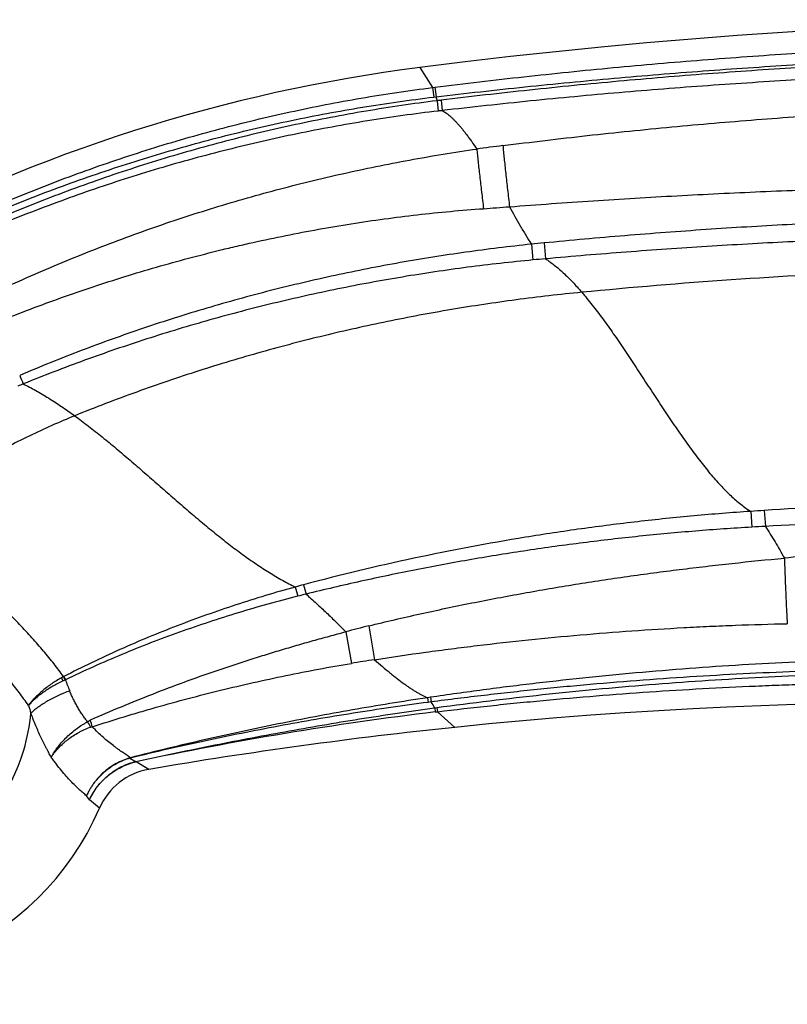
# Model space of a CAD drawing. Units: inches. Extents: x -0.7 to 22.5, y 5.4 to 13.2.
# Drawn here: x -0.3 to 0.3, y 8.2 to 9 of the extents above; entities that cross this region are included whole.
import ezdxf

# ---------------------------------------------------------------- set-up
doc = ezdxf.new("R2010")
doc.units = ezdxf.units.IN
doc.header["$LTSCALE"] = 1.21
doc.header["$MEASUREMENT"] = 0
doc.layers.get('0').update_dxf_attribs({"linetype": 'CONTINUOUS'})

msp = doc.modelspace()

# ---------------------------------------------------------------- linework, layer by layer
at = {"color": 9, "linetype": 'Continuous'}
for p, q in [((-0.00608, 8.94382), (0.00359, 8.92867)), ((0.00359, 8.92867), (0.00534, 8.92889)), ((0.00359, 8.92867), (0.00441, 8.92139)), ((0.00534, 8.92889), (0.00617, 8.9216)), ((0.00441, 8.92139), (0.00617, 8.9216)), ((0.00698, 8.91865), (0.0078, 8.91083)), ((0.01, 8.91903), (0.0108, 8.91118)), ((0.08802, 8.81079), (0.08909, 8.79879)), ((0.07845, 8.80984), (0.07958, 8.79792)), ((0.24457, 8.60729), (0.24538, 8.59531)), ((0.25492, 8.60797), (0.2557, 8.5959)), ((-0.0447, 8.52046), (-0.04048, 8.4948)), ((-0.0622, 8.51597), (-0.05794, 8.49203)), ((-0.27606, 8.4819), (-0.27614, 8.48201)), ((0.0019, 8.46628), (-0.00039, 8.46594)), ((-0.00039, 8.46594), (0.00027, 8.46247)), ((0.00256, 8.46277), (0.00027, 8.46247)), ((0.0019, 8.46628), (0.00256, 8.46277)), ((0.00517, 8.45831), (0.00679, 8.45853)), ((0.00517, 8.45831), (0.00564, 8.45518)), ((0.00564, 8.45518), (0.00726, 8.45538)), ((0.00679, 8.45853), (0.00726, 8.45538)), ((0.00726, 8.45538), (0.0204, 8.44349)), ((-0.25786, 8.44772), (-0.25565, 8.44909)), ((-0.25554, 8.44373), (-0.2543, 8.44393)), ((-0.22588, 8.42035), (-0.2257, 8.42014)), ((-0.22539, 8.42049), (-0.2253, 8.42024)), ((-0.22157, 8.4175), (-0.22146, 8.41736)), ((-0.22115, 8.4176), (-0.22111, 8.41744)), ((-0.2114, 8.41163), (-0.22111, 8.41744)), ((-0.25637, 8.38855), (-0.25861, 8.39166)), ((-0.24884, 8.38222), (-0.25637, 8.38855))]:
    msp.add_line(p, q, dxfattribs=at)
at = {"color": 7, "linetype": 'Continuous'}
for centre, radius, start, end in [((0.56338, 4.49191), 4.48819, 69.19297, 97.2893), ((0.14927, 7.72931), 1.22441, 97.28938, 118.03436), ((-0.44754, 8.46828), 0.21654, 163.45221, 336.57954), ((0.38676, 4.91917), 3.54331, 69.28917, 95.9346), ((0.38676, 4.91912), 3.54336, 95.9346, 99.71876), ((-0.20296, 8.36234), 0.05, 99.71929, 156.57951)]:
    msp.add_arc(centre, radius, start, end, dxfattribs=at)
at = {"color": 9, "linetype": 'Continuous'}
for centre, radius, start, end in [((0.4121, 9.03248), 0.4208, 195.27675, 195.69325), ((0.15895, 7.70067), 1.22742, 96.96991, 97.11173), ((0.15268, 7.68298), 1.23637, 96.58954, 96.72928), ((0.6213, 4.4672), 4.45332, 97.28183, 97.53829), ((-0.14161, 11.45064), 2.62029, 274.02191, 274.45354), ((0.24252, 7.21612), 1.60214, 95.53381, 95.87785), ((0.22443, 7.27021), 1.53456, 95.05981, 95.41636), ((0.44448, 9.02243), 0.81579, 202.49431, 202.98337), ((-0.1129, 8.22527), 0.51632, 112.02903, 112.52922), ((-0.44754, 8.46828), 0.14744, 111.35685, 343.45223), ((0.45261, 5.53381), 3.08051, 93.67951, 93.87248), ((0.42535, 5.54764), 3.05298, 93.18547, 93.37941), ((0.41213, 7.00646), 1.57183, 94.2067, 95.18288), ((0.29342, 7.10636), 1.49633, 105.01113, 105.26091), ((0.7783, 8.77709), 0.90762, 194.4946, 194.95091), ((0.76779, 8.77028), 0.88924, 194.23478, 194.7087), ((0.25971, 7.12119), 1.4662, 103.89175, 104.14542), ((0.15017, 7.72549), 0.8185, 103.77334, 105.03801), ((0.11921, 7.42909), 1.0776, 98.52206, 99.46202), ((-0.23348, 8.41473), 0.07967, 122.3818, 123.6064), ((-0.23256, 8.39917), 0.09347, 117.74144, 118.79139), ((-0.28446, 8.49856), 0.01866, 296.73071, 297.44099), ((0.02205, 8.6236), 0.33008, 205.42305, 205.89805), ((0.43875, 8.8411), 0.79976, 206.68049, 206.8774), ((-0.15525, 8.53847), 0.13511, 205.13208, 206.24702), ((-0.2315, 8.38296), 0.10577, 114.21426, 115.14056), ((-0.2878, 8.50817), 0.03152, 294.21485, 294.73203), ((-0.08496, 8.54787), 0.20159, 199.81054, 202.37677), ((0.44196, 8.68916), 0.77899, 197.09752, 197.55134), ((-0.17183, 8.35804), 0.20343, 29.53046, 30.98636), ((-0.44751, 8.46828), 0.14741, 343.45164, 354.53841), ((0.31449, 5.8996), 2.57418, 96.89095, 102.0089), ((-0.11397, 8.52862), 0.16507, 209.34464, 210.94697), ((-0.90554, 8.27637), 0.67244, 14.42881, 14.88292), ((-0.22101, 8.40388), 0.01717, 104.77537, 106.47133), ((-0.22236, 8.40827), 0.01233, 103.80031, 105.70346), ((-0.10167, 8.60904), 0.22597, 236.71258, 237.95412), ((-0.21819, 8.4041), 0.01382, 102.36771, 104.15839), ((-0.21904, 8.40732), 0.01033, 101.53949, 103.54846)]:
    msp.add_arc(centre, radius, start, end, dxfattribs=at)
for points, knots in [([(0.00534, 8.92889), (0.02781, 8.93171), (0.07279, 8.93701), (0.14037, 8.94392), (0.20806, 8.94978), (0.27582, 8.95461), (0.34365, 8.95841), (0.41153, 8.96117), (0.47944, 8.96288), (0.54738, 8.96356), (0.61531, 8.96321), (0.68323, 8.96182), (0.75113, 8.95939), (0.84159, 8.95478), (0.95452, 8.94643), (1.08967, 8.93229), (1.22432, 8.91404), (1.33602, 8.89542), (1.42501, 8.87849), (1.49154, 8.86477), (1.55787, 8.85004), (1.62395, 8.8343), (1.68979, 8.81756), (1.75537, 8.79981), (1.82067, 8.78106), (1.88568, 8.76132), (1.95038, 8.74059), (2.01475, 8.71888), (2.07879, 8.69619), (2.12124, 8.68041), (2.14241, 8.67236)], [0, 0, 0, 0, 0.03125, 0.0625, 0.09375, 0.125, 0.156249, 0.187499, 0.218749, 0.249998, 0.281248, 0.312498, 0.343748, 0.374998, 0.437497, 0.499995, 0.562495, 0.624994, 0.656244, 0.687495, 0.718745, 0.749996, 0.781246, 0.812497, 0.843747, 0.874998, 0.906248, 0.937499, 0.968749, 1, 1, 1, 1]), ([(0.00617, 8.9216), (0.02861, 8.92428), (0.07353, 8.9293), (0.14102, 8.93585), (0.2086, 8.94141), (0.27625, 8.94597), (0.34396, 8.94955), (0.41172, 8.95212), (0.47951, 8.95368), (0.54731, 8.95424), (0.61512, 8.95379), (0.68291, 8.95234), (0.75067, 8.94988), (0.81839, 8.9464), (0.88605, 8.94192), (0.97616, 8.93459), (1.06609, 8.92525), (1.15579, 8.91389), (1.22292, 8.90437), (1.28991, 8.89385), (1.35673, 8.88232), (1.42337, 8.8698), (1.48982, 8.85628), (1.55606, 8.84177), (1.62207, 8.82627), (1.67688, 8.81253), (1.7206, 8.80105), (1.76424, 8.78925), (1.81862, 8.77389), (1.88359, 8.75448), (1.94827, 8.73411), (2.01263, 8.71277), (2.07667, 8.69048), (2.11914, 8.67499), (2.14032, 8.66708)], [0, 0, 0, 0, 0.031249, 0.062499, 0.093748, 0.124997, 0.156246, 0.187496, 0.218745, 0.249994, 0.281244, 0.312493, 0.343743, 0.374993, 0.406243, 0.437493, 0.499991, 0.531241, 0.562491, 0.593742, 0.624992, 0.656242, 0.687493, 0.718743, 0.749993, 0.781244, 0.796869, 0.812495, 0.843745, 0.874996, 0.906247, 0.937498, 0.968749, 1, 1, 1, 1]), ([(2.13625, 8.661), (2.11519, 8.66899), (2.07293, 8.68464), (2.00921, 8.70717), (1.94515, 8.72873), (1.88078, 8.74933), (1.8161, 8.76894), (1.75113, 8.78758), (1.68588, 8.80523), (1.62038, 8.82189), (1.55463, 8.83756), (1.48865, 8.85223), (1.42246, 8.8659), (1.35606, 8.87857), (1.28949, 8.89023), (1.20049, 8.90444), (1.08887, 8.91969), (0.95443, 8.93394), (0.84208, 8.94245), (0.75209, 8.94722), (0.66204, 8.95064), (0.57192, 8.95202), (0.4818, 8.95137), (0.41423, 8.94986), (0.34668, 8.94732), (0.27919, 8.94375), (0.21175, 8.93916), (0.1444, 8.93354), (0.07713, 8.92689), (0.03236, 8.92176), (0.01, 8.91903)], [0, 0, 0, 0, 0.031249, 0.062498, 0.093747, 0.124997, 0.156247, 0.187496, 0.218746, 0.249997, 0.281247, 0.312497, 0.343748, 0.374998, 0.406249, 0.437499, 0.499999, 0.562498, 0.624997, 0.656248, 0.687498, 0.749997, 0.781247, 0.812497, 0.843747, 0.874998, 0.906248, 0.937498, 0.968749, 1, 1, 1, 1]), ([(2.13399, 8.65527), (2.11292, 8.66312), (2.07066, 8.67849), (2.00693, 8.70061), (1.94288, 8.72179), (1.87853, 8.74203), (1.81389, 8.7613), (1.74897, 8.77962), (1.68378, 8.79698), (1.61835, 8.81337), (1.55267, 8.8288), (1.48678, 8.84324), (1.42068, 8.85671), (1.35439, 8.8692), (1.28792, 8.8807), (1.19908, 8.89473), (1.08766, 8.90979), (0.97583, 8.92156), (0.8862, 8.92899), (0.8189, 8.93357), (0.75154, 8.93716), (0.68413, 8.93976), (0.6167, 8.94137), (0.54924, 8.94198), (0.48179, 8.94161), (0.41435, 8.94025), (0.34693, 8.93789), (0.27956, 8.93455), (0.21225, 8.93022), (0.145, 8.92491), (0.07784, 8.91862), (0.03313, 8.91377), (0.0108, 8.91118)], [0, 0, 0, 0, 0.03125, 0.062501, 0.093751, 0.125002, 0.156252, 0.187503, 0.218753, 0.250004, 0.281254, 0.312505, 0.343756, 0.375006, 0.406257, 0.437507, 0.500007, 0.562506, 0.593756, 0.625006, 0.656256, 0.687506, 0.718756, 0.750005, 0.781255, 0.812504, 0.843754, 0.875003, 0.906252, 0.937501, 0.968751, 1, 1, 1, 1]), ([(-0.41246, 8.79835), (-0.40437, 8.80258), (-0.3881, 8.81086), (-0.35518, 8.8267), (-0.31339, 8.84511), (-0.2623, 8.86494), (-0.21038, 8.88248), (-0.15773, 8.89769), (-0.10446, 8.91053), (-0.05963, 8.91926), (-0.02357, 8.92504), (-0.00547, 8.92753), (0.00359, 8.92867)], [0, 0, 0, 0, 0.062502, 0.125005, 0.250002, 0.374999, 0.499997, 0.624995, 0.749994, 0.874993, 0.937496, 1, 1, 1, 1]), ([(-0.41101, 8.79543), (-0.40291, 8.79956), (-0.38662, 8.80762), (-0.36191, 8.81917), (-0.33696, 8.83017), (-0.31177, 8.84062), (-0.28635, 8.85051), (-0.26072, 8.85983), (-0.23489, 8.86859), (-0.20021, 8.87952), (-0.16518, 8.8893), (-0.12985, 8.89792), (-0.10322, 8.90381), (-0.07647, 8.90911), (-0.04961, 8.91383), (-0.02265, 8.91796), (-0.00462, 8.92031), (0.00441, 8.92139)], [0, 0, 0, 0, 0.062495, 0.124992, 0.187489, 0.249987, 0.312486, 0.374985, 0.437485, 0.499986, 0.624981, 0.687483, 0.749986, 0.812489, 0.874992, 0.937496, 1, 1, 1, 1]), ([(0.00698, 8.91865), (-0.00202, 8.91753), (-0.02, 8.91509), (-0.04689, 8.91085), (-0.07368, 8.90602), (-0.10035, 8.9006), (-0.1269, 8.8946), (-0.15332, 8.88803), (-0.17958, 8.88087), (-0.21438, 8.87057), (-0.24883, 8.85912), (-0.28288, 8.84654), (-0.3082, 8.83655), (-0.33329, 8.826), (-0.35815, 8.8149), (-0.38275, 8.80326), (-0.39898, 8.79514), (-0.40705, 8.79099)], [0, 0, 0, 0, 0.062499, 0.124999, 0.187499, 0.249998, 0.312498, 0.374998, 0.437498, 0.499998, 0.624991, 0.687492, 0.749993, 0.812494, 0.874996, 0.937498, 1, 1, 1, 1]), ([(0.05685, 8.88459), (0.07813, 8.88731), (0.12075, 8.8924), (0.18479, 8.89897), (0.24893, 8.90448), (0.31314, 8.90893), (0.37743, 8.91234), (0.44175, 8.91469), (0.5061, 8.91601), (0.59192, 8.91638), (0.67773, 8.9147), (0.76346, 8.91099), (0.8277, 8.90719), (0.89187, 8.90239), (0.95596, 8.89659), (1.01995, 8.8898), (1.10511, 8.87942), (1.19002, 8.86706), (1.2746, 8.85274), (1.33787, 8.84102), (1.40094, 8.82833), (1.46381, 8.81467), (1.52646, 8.80004), (1.58887, 8.78446), (1.65104, 8.76792), (1.71295, 8.75044), (1.77459, 8.73202), (1.85638, 8.70621), (1.93758, 8.67855), (2.01813, 8.64909), (2.05818, 8.63375), (2.07815, 8.62594)], [0, 0, 0, 0, 0.031265, 0.062529, 0.093792, 0.125054, 0.156315, 0.187575, 0.218834, 0.250091, 0.312601, 0.343856, 0.375109, 0.406361, 0.437613, 0.468863, 0.500113, 0.562607, 0.593854, 0.625099, 0.656344, 0.687588, 0.718832, 0.750074, 0.781316, 0.812558, 0.843799, 0.875039, 0.937519, 0.968759, 1, 1, 1, 1]), ([(0.0078, 8.91083), (-0.00116, 8.90978), (-0.01907, 8.90747), (-0.04586, 8.90343), (-0.07255, 8.89882), (-0.108, 8.89191), (-0.14322, 8.88386), (-0.17815, 8.87468), (-0.2042, 8.86723), (-0.23007, 8.85922), (-0.26434, 8.8478), (-0.30669, 8.83214), (-0.34832, 8.81465), (-0.38114, 8.79958), (-0.39739, 8.79169), (-0.40546, 8.78765)], [0, 0, 0, 0, 0.062502, 0.125005, 0.187507, 0.250008, 0.375004, 0.437506, 0.500007, 0.562508, 0.625009, 0.750004, 0.874998, 0.937499, 1, 1, 1, 1]), ([(0.0108, 8.91118), (0.01125, 8.91097), (0.01216, 8.91047), (0.01352, 8.90961), (0.01492, 8.90859), (0.01637, 8.90741), (0.01786, 8.90609), (0.0194, 8.90461), (0.02098, 8.90299), (0.02261, 8.90122), (0.02428, 8.8993), (0.02599, 8.89724), (0.02774, 8.89504), (0.02953, 8.89269), (0.03136, 8.89021), (0.03391, 8.88666), (0.03581, 8.88391), (0.03708, 8.88202)], [0, 0, 0, 0, 0.037661, 0.078318, 0.122121, 0.169182, 0.219581, 0.273377, 0.330607, 0.391299, 0.455466, 0.523115, 0.594236, 0.668782, 0.746696, 0.827916, 1, 1, 1, 1]), ([(0.05685, 8.88459), (0.05699, 8.88307), (0.05729, 8.87985), (0.0578, 8.87481), (0.05836, 8.86936), (0.05921, 8.86145), (0.06036, 8.85104), (0.06135, 8.84258), (0.06186, 8.83826)], [0, 0, 0, 0, 0.098765, 0.207863, 0.325992, 0.451744, 0.720044, 1, 1, 1, 1]), ([(-0.35645, 8.7597), (-0.34103, 8.76741), (-0.30986, 8.78219), (-0.26224, 8.80242), (-0.2219, 8.81766), (-0.18928, 8.82886), (-0.16465, 8.83676), (-0.13986, 8.84417), (-0.11493, 8.85109), (-0.08987, 8.85751), (-0.06469, 8.86342), (-0.03939, 8.86884), (-0.014, 8.87377), (0.01149, 8.87819), (0.02854, 8.8808), (0.03708, 8.88202)], [0, 0, 0, 0, 0.124988, 0.249978, 0.37497, 0.43747, 0.499971, 0.562472, 0.624974, 0.687477, 0.749981, 0.812485, 0.874989, 0.937495, 1, 1, 1, 1]), ([(0.03708, 8.88202), (0.03722, 8.88053), (0.03754, 8.87738), (0.03805, 8.87245), (0.03863, 8.86713), (0.03949, 8.85942), (0.04066, 8.84927), (0.04166, 8.84102), (0.04217, 8.8368)], [0, 0, 0, 0, 0.099193, 0.208469, 0.326583, 0.452191, 0.720093, 1, 1, 1, 1]), ([(0.06186, 8.83826), (0.08298, 8.8399), (0.12523, 8.84292), (0.17809, 8.8461), (0.2204, 8.84828), (0.25213, 8.84974), (0.28388, 8.85102), (0.32621, 8.85248), (0.37915, 8.85385), (0.44268, 8.85476), (0.50622, 8.85491), (0.56975, 8.8543), (0.63327, 8.85292), (0.69676, 8.85074), (0.76022, 8.84776), (0.82364, 8.84398), (0.887, 8.83939), (0.95029, 8.83398), (1.01351, 8.82776), (1.07664, 8.82071), (1.13967, 8.81285), (1.22356, 8.80128), (1.30722, 8.78807), (1.39059, 8.77322), (1.45297, 8.76128), (1.51519, 8.74852), (1.57724, 8.73495), (1.6391, 8.72055), (1.70076, 8.70534), (1.76222, 8.68929), (1.82345, 8.67241), (1.88445, 8.65469), (1.94519, 8.6361), (2.00567, 8.61665), (2.04579, 8.6031), (2.0658, 8.59617)], [0, 0, 0, 0, 0.031259, 0.062518, 0.078148, 0.093777, 0.109406, 0.125036, 0.156293, 0.18755, 0.218806, 0.250061, 0.281315, 0.312568, 0.34382, 0.375072, 0.406322, 0.437571, 0.46882, 0.500068, 0.531314, 0.56256, 0.625049, 0.656293, 0.687537, 0.71878, 0.750024, 0.781267, 0.812512, 0.843757, 0.875003, 0.90625, 0.937498, 0.968748, 1, 1, 1, 1]), ([(-0.34793, 8.74178), (-0.34021, 8.74508), (-0.32469, 8.75153), (-0.30122, 8.76072), (-0.27756, 8.76942), (-0.25373, 8.77763), (-0.22974, 8.78535), (-0.20559, 8.79259), (-0.18129, 8.79932), (-0.16094, 8.80452), (-0.14459, 8.80843), (-0.1282, 8.81217), (-0.10765, 8.81652), (-0.08288, 8.82124), (-0.05802, 8.82544), (-0.03307, 8.82911), (-0.00805, 8.83225), (0.01703, 8.83485), (0.03379, 8.83621), (0.04217, 8.8368)], [0, 0, 0, 0, 0.062482, 0.124967, 0.187455, 0.249945, 0.312438, 0.374933, 0.43743, 0.49993, 0.53118, 0.562432, 0.624935, 0.687441, 0.749949, 0.812458, 0.87497, 0.937484, 1, 1, 1, 1]), ([(0.06186, 8.83826), (0.0645, 8.83339), (0.06854, 8.82616), (0.07414, 8.81672), (0.077, 8.81211), (0.07845, 8.80984)], [0, 0, 0, 0, 0.50517, 0.754394, 1, 1, 1, 1]), ([(2.02415, 8.55952), (2.00496, 8.56667), (1.96645, 8.58071), (1.88904, 8.60767), (1.81105, 8.63296), (1.73254, 8.65657), (1.67339, 8.67343), (1.61401, 8.68944), (1.5544, 8.7046), (1.49457, 8.71891), (1.43454, 8.73236), (1.37432, 8.74495), (1.29378, 8.7606), (1.21292, 8.77453), (1.13179, 8.78674), (1.05048, 8.79781), (0.94856, 8.8095), (0.82591, 8.8201), (0.703, 8.82727), (0.57993, 8.83101), (0.47731, 8.83125), (0.39524, 8.82971), (0.3337, 8.8277), (0.2722, 8.82481), (0.21074, 8.82106), (0.14934, 8.81644), (0.10845, 8.81277), (0.08802, 8.81079)], [0, 0, 0, 0, 0.031216, 0.062436, 0.124883, 0.156112, 0.187344, 0.218579, 0.249816, 0.281056, 0.312298, 0.343543, 0.374789, 0.437286, 0.468538, 0.499791, 0.562301, 0.624815, 0.687334, 0.749858, 0.812386, 0.843652, 0.87492, 0.906188, 0.937458, 0.968729, 1, 1, 1, 1]), ([(2.02011, 8.54948), (2.00092, 8.55647), (1.96243, 8.57019), (1.90443, 8.58996), (1.84615, 8.60894), (1.78761, 8.62712), (1.72882, 8.64448), (1.66979, 8.66102), (1.61053, 8.67675), (1.55105, 8.69166), (1.49137, 8.70573), (1.43149, 8.71897), (1.37143, 8.73138), (1.3112, 8.74296), (1.25082, 8.75369), (1.19028, 8.76359), (1.12961, 8.77265), (1.06882, 8.78087), (1.00792, 8.78826), (0.94692, 8.7948), (0.88583, 8.80051), (0.82467, 8.80538), (0.76345, 8.80942), (0.68174, 8.81368), (0.59996, 8.81628), (0.51815, 8.8172), (0.45678, 8.81707), (0.39542, 8.8161), (0.33407, 8.81431), (0.27276, 8.81169), (0.21148, 8.80825), (0.15025, 8.804), (0.10947, 8.80061), (0.08909, 8.79879)], [0, 0, 0, 0, 0.031219, 0.062441, 0.093666, 0.124893, 0.156124, 0.187356, 0.218592, 0.249829, 0.281069, 0.312311, 0.343555, 0.374801, 0.406049, 0.437299, 0.46855, 0.499803, 0.531057, 0.562312, 0.593569, 0.624826, 0.656085, 0.687345, 0.749866, 0.781129, 0.812393, 0.843658, 0.874925, 0.906192, 0.93746, 0.96873, 1, 1, 1, 1]), ([(0.07845, 8.80984), (0.0618, 8.80811), (0.02855, 8.80406), (-0.02105, 8.79617), (-0.06212, 8.78809), (-0.09478, 8.78072), (-0.1273, 8.77274), (-0.15959, 8.76385), (-0.1916, 8.75404), (-0.21547, 8.74623), (-0.23918, 8.73796), (-0.26273, 8.72923), (-0.2861, 8.72004), (-0.30155, 8.71361), (-0.30925, 8.71032)], [0, 0, 0, 0, 0.124996, 0.249993, 0.374991, 0.437493, 0.499995, 0.624994, 0.687495, 0.749997, 0.812498, 0.874999, 0.9375, 1, 1, 1, 1]), ([(0.07958, 8.79792), (0.07131, 8.79713), (0.05478, 8.79542), (0.02179, 8.7914), (-0.01931, 8.78528), (-0.06834, 8.77619), (-0.117, 8.76533), (-0.1572, 8.75481), (-0.18911, 8.74551), (-0.22085, 8.73562), (-0.2523, 8.72484), (-0.28342, 8.71317), (-0.29886, 8.70704), (-0.30656, 8.7039)], [0, 0, 0, 0, 0.062498, 0.124997, 0.249992, 0.374989, 0.499988, 0.624988, 0.687491, 0.749994, 0.874994, 0.937497, 1, 1, 1, 1]), ([(0.08909, 8.79879), (0.09022, 8.79807), (0.09249, 8.79653), (0.09586, 8.79399), (0.09926, 8.79119), (0.10269, 8.78812), (0.10615, 8.78478), (0.10964, 8.78121), (0.11315, 8.77739), (0.11547, 8.77474), (0.11664, 8.77338)], [0, 0, 0, 0, 0.106906, 0.218868, 0.33602, 0.458445, 0.586135, 0.719028, 0.857027, 1, 1, 1, 1]), ([(1.97647, 8.52696), (1.93787, 8.5416), (1.86026, 8.56969), (1.76227, 8.60182), (1.68346, 8.62569), (1.60461, 8.64826), (1.52547, 8.669), (1.44615, 8.68787), (1.36716, 8.70543), (1.26866, 8.72503), (1.15079, 8.74492), (1.0337, 8.76122), (0.91736, 8.77408), (0.80165, 8.78359), (0.68646, 8.78985), (0.59076, 8.79241), (0.51444, 8.79288), (0.43839, 8.7923), (0.34351, 8.78963), (0.2299, 8.78332), (0.15435, 8.77704), (0.11664, 8.77338)], [0, 0, 0, 0, 0.065447, 0.130814, 0.16343, 0.195979, 0.260821, 0.293086, 0.325226, 0.389076, 0.452262, 0.514677, 0.576451, 0.637764, 0.698687, 0.759293, 0.789501, 0.819657, 0.879847, 0.939937, 1, 1, 1, 1]), ([(0.11664, 8.77338), (0.10001, 8.77176), (0.06697, 8.76797), (0.01784, 8.76055), (-0.03068, 8.75148), (-0.07871, 8.74073), (-0.12636, 8.72829), (-0.17373, 8.71406), (-0.22087, 8.69801), (-0.25201, 8.68607), (-0.26753, 8.67977)], [0, 0, 0, 0, 0.126331, 0.251378, 0.375613, 0.499495, 0.623469, 0.747953, 0.873345, 1, 1, 1, 1]), ([(0.11664, 8.77338), (0.11796, 8.77183), (0.12062, 8.76865), (0.12456, 8.76371), (0.12852, 8.75855), (0.13251, 8.75318), (0.13652, 8.74763), (0.14055, 8.74192), (0.14459, 8.73606), (0.15003, 8.72803), (0.15684, 8.71779), (0.16498, 8.70533), (0.17179, 8.69491), (0.17726, 8.68661), (0.18135, 8.68045), (0.18543, 8.67439), (0.18951, 8.66843), (0.19358, 8.6626), (0.19764, 8.65692), (0.20168, 8.65142), (0.2057, 8.6461), (0.2097, 8.641), (0.21368, 8.63613), (0.21764, 8.63151), (0.22157, 8.62715), (0.22547, 8.62307), (0.22934, 8.61928), (0.23318, 8.6158), (0.23699, 8.61263), (0.24075, 8.60979), (0.2433, 8.60808), (0.24457, 8.60729)], [0, 0, 0, 0, 0.029022, 0.059031, 0.089958, 0.12173, 0.154268, 0.187494, 0.221325, 0.25568, 0.32561, 0.396524, 0.467622, 0.502991, 0.538106, 0.572869, 0.607184, 0.640964, 0.674121, 0.706571, 0.738233, 0.76904, 0.798927, 0.827836, 0.855713, 0.882523, 0.908239, 0.932843, 0.956327, 0.978703, 1, 1, 1, 1]), ([(-0.30656, 8.7039), (-0.30498, 8.70313), (-0.3018, 8.70152), (-0.29538, 8.69804), (-0.28893, 8.69423), (-0.28246, 8.69012), (-0.27751, 8.68683), (-0.27252, 8.68337), (-0.2692, 8.68099), (-0.26753, 8.67977)], [0, 0, 0, 0, 0.114729, 0.232468, 0.476885, 0.603504, 0.732959, 0.865158, 1, 1, 1, 1]), ([(-0.26753, 8.67977), (-0.27338, 8.6774), (-0.285, 8.67246), (-0.30217, 8.66449), (-0.31903, 8.65598), (-0.33282, 8.64845), (-0.34365, 8.64217), (-0.35432, 8.63575), (-0.36737, 8.62743), (-0.3826, 8.61699), (-0.39246, 8.60972), (-0.3973, 8.60602)], [0, 0, 0, 0, 0.126514, 0.252984, 0.379211, 0.504998, 0.567668, 0.630154, 0.754488, 0.877828, 1, 1, 1, 1]), ([(-0.26753, 8.67977), (-0.2658, 8.67852), (-0.26234, 8.67595), (-0.25716, 8.67199), (-0.25195, 8.66791), (-0.24492, 8.66227), (-0.23609, 8.65498), (-0.22548, 8.64595), (-0.21481, 8.6367), (-0.20412, 8.62733), (-0.19341, 8.61795), (-0.18272, 8.60867), (-0.17381, 8.60109), (-0.16669, 8.59516), (-0.15968, 8.58943), (-0.15267, 8.58386), (-0.14567, 8.57851), (-0.14048, 8.57467), (-0.13533, 8.57097), (-0.13022, 8.56743), (-0.12514, 8.56405), (-0.12011, 8.56085), (-0.11513, 8.55783), (-0.1102, 8.555), (-0.10532, 8.55236), (-0.10206, 8.55071), (-0.10044, 8.54992)], [0, 0, 0, 0, 0.030209, 0.06095, 0.092183, 0.123868, 0.188414, 0.254233, 0.320948, 0.388145, 0.455396, 0.52227, 0.588345, 0.620958, 0.653225, 0.716536, 0.747501, 0.777955, 0.807864, 0.837198, 0.865933, 0.894048, 0.921523, 0.948345, 0.974506, 1, 1, 1, 1]), ([(1.77267, 8.37476), (1.74272, 8.38657), (1.68247, 8.40932), (1.59113, 8.44081), (1.49889, 8.46967), (1.40585, 8.49589), (1.31207, 8.51948), (1.18617, 8.54745), (1.05913, 8.57021), (0.93133, 8.58784), (0.83513, 8.59851), (0.73867, 8.60662), (0.64202, 8.61217), (0.54524, 8.61514), (0.44842, 8.61552), (0.35161, 8.61329), (0.28713, 8.61004), (0.25492, 8.60797)], [0, 0, 0, 0, 0.062395, 0.12481, 0.187244, 0.249696, 0.312166, 0.374652, 0.499651, 0.562172, 0.624701, 0.687237, 0.749779, 0.812326, 0.874879, 0.937437, 1, 1, 1, 1]), ([(0.24457, 8.60729), (0.23027, 8.60631), (0.20886, 8.6046), (0.18034, 8.60182), (0.15898, 8.59948), (0.13765, 8.5969), (0.11635, 8.59407), (0.09509, 8.59099), (0.05264, 8.58432), (-0.01073, 8.57241), (-0.06647, 8.55904), (-0.09414, 8.55162)], [0, 0, 0, 0, 0.124998, 0.187499, 0.250001, 0.312503, 0.375006, 0.437509, 0.500013, 0.750007, 1, 1, 1, 1]), ([(1.76906, 8.36439), (1.73912, 8.37588), (1.6789, 8.39804), (1.58769, 8.42879), (1.49564, 8.45704), (1.40281, 8.48277), (1.30929, 8.50597), (1.21515, 8.52664), (1.12047, 8.5448), (1.02533, 8.56045), (0.92979, 8.5736), (0.80197, 8.58784), (0.67363, 8.59711), (0.54507, 8.60143), (0.41642, 8.60245), (0.31993, 8.5995), (0.2557, 8.5959)], [0, 0, 0, 0, 0.062382, 0.124786, 0.187214, 0.249663, 0.312131, 0.374617, 0.437118, 0.499632, 0.562156, 0.624689, 0.749765, 0.812318, 0.874877, 1, 1, 1, 1]), ([(0.24538, 8.59531), (0.23116, 8.59447), (0.20273, 8.59247), (0.16017, 8.58851), (0.1177, 8.58362), (0.07535, 8.57777), (0.03315, 8.57097), (-0.00889, 8.56319), (-0.05073, 8.55444), (-0.07848, 8.54793), (-0.0923, 8.5445)], [0, 0, 0, 0, 0.124998, 0.249997, 0.374998, 0.499999, 0.625001, 0.750002, 0.875002, 1, 1, 1, 1]), ([(0.2557, 8.5959), (0.25695, 8.59397), (0.25943, 8.59006), (0.2643, 8.58208), (0.26783, 8.57597), (0.27014, 8.57186)], [0, 0, 0, 0, 0.246076, 0.495261, 1, 1, 1, 1]), ([(-0.0447, 8.52046), (-0.03178, 8.52363), (-0.00588, 8.52968), (0.03316, 8.53793), (0.06583, 8.54414), (0.09204, 8.54873), (0.11173, 8.55199), (0.13145, 8.55506), (0.1512, 8.55796), (0.17097, 8.56068), (0.19077, 8.56323), (0.21058, 8.56562), (0.23703, 8.5686), (0.25689, 8.57061), (0.27014, 8.57186)], [0, 0, 0, 0, 0.124947, 0.249918, 0.374905, 0.437404, 0.499906, 0.562411, 0.624918, 0.687427, 0.749938, 0.812451, 0.874966, 1, 1, 1, 1]), ([(0.27014, 8.57186), (0.27028, 8.56717), (0.27052, 8.5602), (0.27088, 8.55102), (0.27115, 8.54444), (0.27144, 8.5382), (0.27172, 8.53238), (0.27201, 8.52706), (0.27221, 8.52369), (0.27232, 8.5221)], [0, 0, 0, 0, 0.282577, 0.420321, 0.553144, 0.679208, 0.796766, 0.904192, 1, 1, 1, 1]), ([(-0.27614, 8.48201), (-0.27726, 8.48362), (-0.27957, 8.48684), (-0.28323, 8.49166), (-0.28712, 8.49653), (-0.29122, 8.50144), (-0.29551, 8.50641), (-0.29997, 8.51141), (-0.30459, 8.51645), (-0.30934, 8.52153), (-0.31422, 8.52663), (-0.31919, 8.53175), (-0.32425, 8.53689), (-0.32938, 8.54205), (-0.33456, 8.54723), (-0.34152, 8.55414), (-0.34678, 8.55931), (-0.35029, 8.56275)], [0, 0, 0, 0, 0.053375, 0.1085, 0.165292, 0.223648, 0.283451, 0.344583, 0.406909, 0.470296, 0.534611, 0.599723, 0.665502, 0.731823, 0.798557, 0.865578, 1, 1, 1, 1]), ([(-0.10044, 8.54992), (-0.10801, 8.54784), (-0.1231, 8.5435), (-0.14558, 8.53643), (-0.16787, 8.5288), (-0.18996, 8.52062), (-0.21183, 8.51188), (-0.23347, 8.50256), (-0.25484, 8.49264), (-0.26889, 8.48562), (-0.27586, 8.482)], [0, 0, 0, 0, 0.125, 0.250001, 0.375001, 0.500001, 0.625001, 0.750001, 0.875001, 1, 1, 1, 1]), ([(-0.3026, 8.46014), (-0.30373, 8.46175), (-0.30604, 8.46499), (-0.30963, 8.46986), (-0.31338, 8.47482), (-0.31729, 8.47985), (-0.32133, 8.48495), (-0.3255, 8.4901), (-0.32978, 8.49531), (-0.33417, 8.50057), (-0.33864, 8.50585), (-0.34321, 8.51117), (-0.34784, 8.5165), (-0.35253, 8.52184), (-0.35728, 8.52719), (-0.36368, 8.53432), (-0.36853, 8.53962), (-0.37179, 8.54314)], [0, 0, 0, 0, 0.054422, 0.110446, 0.167976, 0.226901, 0.287109, 0.348481, 0.410894, 0.474223, 0.538348, 0.603149, 0.668513, 0.734329, 0.800487, 0.866884, 1, 1, 1, 1]), ([(-0.0986, 8.54293), (-0.10617, 8.54102), (-0.12127, 8.53702), (-0.14376, 8.53046), (-0.16609, 8.52337), (-0.18824, 8.51574), (-0.21019, 8.50756), (-0.23193, 8.49883), (-0.25343, 8.48953), (-0.26759, 8.48294), (-0.27462, 8.47955)], [0, 0, 0, 0, 0.125001, 0.250003, 0.375005, 0.500007, 0.625009, 0.750009, 0.875007, 1, 1, 1, 1]), ([(-0.0923, 8.5445), (-0.08966, 8.54221), (-0.08446, 8.53757), (-0.07683, 8.53045), (-0.06942, 8.52325), (-0.06458, 8.51839), (-0.0622, 8.51597)], [0, 0, 0, 0, 0.252776, 0.504464, 0.753939, 1, 1, 1, 1]), ([(-0.04048, 8.4948), (-0.02754, 8.49681), (-0.00811, 8.49965), (0.01785, 8.50311), (0.04383, 8.50635), (0.07635, 8.50999), (0.11545, 8.51371), (0.15461, 8.51679), (0.18728, 8.51883), (0.21343, 8.52014), (0.23959, 8.52124), (0.25923, 8.52183), (0.27232, 8.5221)], [0, 0, 0, 0, 0.124995, 0.187494, 0.249992, 0.374987, 0.499984, 0.624983, 0.749985, 0.812487, 0.874991, 1, 1, 1, 1]), ([(-0.25565, 8.44909), (-0.24786, 8.45253), (-0.23221, 8.45927), (-0.20849, 8.46886), (-0.18456, 8.47794), (-0.16042, 8.4865), (-0.14015, 8.49323), (-0.12385, 8.49837), (-0.11159, 8.50211), (-0.09929, 8.50574), (-0.08696, 8.50926), (-0.07459, 8.51267), (-0.06633, 8.51488), (-0.0622, 8.51597)], [0, 0, 0, 0, 0.124696, 0.249518, 0.374443, 0.499451, 0.624523, 0.687079, 0.749647, 0.812224, 0.874809, 0.937402, 1, 1, 1, 1]), ([(-0.2543, 8.44393), (-0.24629, 8.44656), (-0.23423, 8.45037), (-0.21807, 8.45521), (-0.20188, 8.4599), (-0.18155, 8.46548), (-0.15703, 8.47171), (-0.13241, 8.4775), (-0.10768, 8.48283), (-0.08286, 8.48771), (-0.06625, 8.49065), (-0.05794, 8.49203)], [0, 0, 0, 0, 0.125012, 0.187514, 0.250013, 0.375005, 0.499995, 0.624987, 0.749984, 0.874988, 1, 1, 1, 1]), ([(-0.04048, 8.4948), (-0.03848, 8.49305), (-0.03459, 8.48969), (-0.02972, 8.48564), (-0.02596, 8.48261), (-0.02243, 8.47984), (-0.01898, 8.47725), (-0.01561, 8.47484), (-0.01321, 8.4732), (-0.01088, 8.47168), (-0.00863, 8.47028), (-0.00646, 8.469), (-0.00437, 8.46786), (-0.00236, 8.46684), (-0.00104, 8.46623), (-0.00039, 8.46594)], [0, 0, 0, 0, 0.160513, 0.311482, 0.383259, 0.452496, 0.583173, 0.644562, 0.703301, 0.75938, 0.812798, 0.863556, 0.911663, 0.957135, 1, 1, 1, 1]), ([(0.32411, 8.49482), (0.31063, 8.4944), (0.28368, 8.49336), (0.24328, 8.49124), (0.20291, 8.48855), (0.16258, 8.48529), (0.12231, 8.48144), (0.0821, 8.47701), (0.04195, 8.472), (0.01524, 8.46826), (0.0019, 8.46628)], [0, 0, 0, 0, 0.125005, 0.25001, 0.375013, 0.500015, 0.625014, 0.750012, 0.875007, 1, 1, 1, 1]), ([(0.32451, 8.48711), (0.31106, 8.48681), (0.28415, 8.48604), (0.24381, 8.48434), (0.20349, 8.48211), (0.16321, 8.47936), (0.12967, 8.47661), (0.10286, 8.47414), (0.08277, 8.47216), (0.0627, 8.47003), (0.03595, 8.46701), (0.01591, 8.46452), (0.00256, 8.46277)], [0, 0, 0, 0, 0.124997, 0.249994, 0.374992, 0.49999, 0.62499, 0.687491, 0.749992, 0.812493, 0.874995, 1, 1, 1, 1]), ([(0.00679, 8.45853), (0.03347, 8.46216), (0.07356, 8.46706), (0.12713, 8.47249), (0.16737, 8.47601), (0.20765, 8.47898), (0.24797, 8.4814), (0.28832, 8.48328), (0.31524, 8.48418), (0.3287, 8.48454)], [0, 0, 0, 0, 0.249962, 0.374957, 0.499958, 0.624964, 0.749973, 0.874986, 1, 1, 1, 1]), ([(-0.27757, 8.48108), (-0.27885, 8.48038), (-0.28135, 8.47893), (-0.28498, 8.47658), (-0.28846, 8.47409), (-0.29174, 8.47148), (-0.29482, 8.46877), (-0.29767, 8.46597), (-0.30027, 8.46311), (-0.30186, 8.46113), (-0.3026, 8.46014)], [0, 0, 0, 0, 0.132683, 0.264421, 0.394548, 0.522425, 0.647446, 0.769048, 0.886712, 1, 1, 1, 1]), ([(-0.27643, 8.47871), (-0.27774, 8.4781), (-0.28033, 8.47682), (-0.28409, 8.47475), (-0.2877, 8.47256), (-0.29114, 8.47025), (-0.29437, 8.46785), (-0.29736, 8.46536), (-0.30011, 8.46281), (-0.30181, 8.46103), (-0.3026, 8.46014)], [0, 0, 0, 0, 0.13456, 0.267718, 0.39875, 0.526972, 0.65175, 0.772509, 0.888733, 1, 1, 1, 1]), ([(0.00726, 8.45538), (0.0206, 8.45698), (0.04064, 8.45925), (0.06738, 8.46201), (0.09413, 8.4646), (0.12761, 8.46751), (0.16782, 8.47049), (0.20807, 8.47297), (0.24163, 8.47461), (0.26849, 8.47567), (0.29536, 8.47657), (0.31551, 8.47705), (0.32895, 8.47729)], [0, 0, 0, 0, 0.124996, 0.187496, 0.249995, 0.374993, 0.499993, 0.624993, 0.749994, 0.812496, 0.874998, 1, 1, 1, 1]), ([(-0.27137, 8.47112), (-0.27283, 8.4706), (-0.2757, 8.4695), (-0.27991, 8.46769), (-0.28396, 8.46573), (-0.28783, 8.46363), (-0.29146, 8.46143), (-0.29485, 8.45913), (-0.29795, 8.45676), (-0.29986, 8.45509), (-0.30076, 8.45425)], [0, 0, 0, 0, 0.136037, 0.270636, 0.402883, 0.531894, 0.656837, 0.776943, 0.891526, 1, 1, 1, 1]), ([(-0.25786, 8.44772), (-0.25849, 8.44852), (-0.25975, 8.45017), (-0.26158, 8.45273), (-0.26336, 8.45544), (-0.2651, 8.45829), (-0.26677, 8.46129), (-0.26839, 8.46443), (-0.26993, 8.46772), (-0.2709, 8.46997), (-0.27137, 8.47112)], [0, 0, 0, 0, 0.112769, 0.228881, 0.348443, 0.471549, 0.598267, 0.728621, 0.862568, 1, 1, 1, 1]), ([(-0.00039, 8.46594), (-0.01932, 8.46313), (-0.04766, 8.45852), (-0.08532, 8.45166), (-0.11349, 8.44615), (-0.14159, 8.44028), (-0.16961, 8.43406), (-0.19755, 8.42748), (-0.21612, 8.42286), (-0.22539, 8.42049)], [0, 0, 0, 0, 0.250024, 0.375029, 0.500028, 0.625022, 0.750012, 0.875004, 1, 1, 1, 1]), ([(0.00027, 8.46247), (-0.00921, 8.46121), (-0.02817, 8.45858), (-0.05654, 8.45425), (-0.08485, 8.44956), (-0.1131, 8.44448), (-0.14128, 8.43903), (-0.16938, 8.43319), (-0.19739, 8.42696), (-0.21601, 8.42253), (-0.2253, 8.42024)], [0, 0, 0, 0, 0.124998, 0.249998, 0.374996, 0.499994, 0.624992, 0.749992, 0.874995, 1, 1, 1, 1]), ([(-0.28532, 8.42093), (-0.28566, 8.4215), (-0.28632, 8.42265), (-0.28731, 8.4244), (-0.2883, 8.42621), (-0.28928, 8.42806), (-0.29027, 8.42997), (-0.29159, 8.43261), (-0.29393, 8.43749), (-0.29718, 8.44491), (-0.29958, 8.45105), (-0.30076, 8.45425)], [0, 0, 0, 0, 0.053617, 0.108417, 0.164386, 0.221543, 0.2799, 0.339458, 0.462175, 0.721905, 1, 1, 1, 1]), ([(-0.22115, 8.4176), (-0.21179, 8.41965), (-0.19306, 8.42368), (-0.1649, 8.42947), (-0.13669, 8.435), (-0.10843, 8.44026), (-0.08011, 8.44524), (-0.04228, 8.45148), (-0.01383, 8.45571), (0.00517, 8.45831)], [0, 0, 0, 0, 0.124965, 0.249931, 0.374905, 0.499893, 0.624897, 0.749918, 1, 1, 1, 1]), ([(-0.28532, 8.42092), (-0.28456, 8.42229), (-0.28292, 8.425), (-0.28013, 8.42889), (-0.27703, 8.43262), (-0.27365, 8.43616), (-0.27001, 8.43948), (-0.26616, 8.44254), (-0.26278, 8.44486), (-0.26, 8.44655), (-0.25858, 8.44734), (-0.25786, 8.44772)], [0, 0, 0, 0, 0.120881, 0.243995, 0.368861, 0.494939, 0.621648, 0.748405, 0.874668, 0.937477, 1, 1, 1, 1]), ([(-0.28532, 8.42092), (-0.28491, 8.42155), (-0.28406, 8.42279), (-0.28269, 8.4246), (-0.28123, 8.42637), (-0.27915, 8.42868), (-0.27691, 8.43086), (-0.27452, 8.43292), (-0.27201, 8.43491), (-0.2687, 8.43723), (-0.26521, 8.4393), (-0.26231, 8.44081), (-0.25935, 8.44222), (-0.25708, 8.44316), (-0.25554, 8.44373)], [0, 0, 0, 0, 0.058874, 0.118404, 0.178558, 0.23931, 0.362441, 0.424772, 0.487553, 0.61426, 0.742205, 0.806518, 0.87097, 1, 1, 1, 1]), ([(-0.22539, 8.42049), (-0.22631, 8.42108), (-0.22824, 8.42236), (-0.23127, 8.42443), (-0.23397, 8.42634), (-0.23626, 8.42803), (-0.23874, 8.42991), (-0.24199, 8.43248), (-0.246, 8.43588), (-0.25016, 8.4397), (-0.25292, 8.44247), (-0.2543, 8.44393)], [0, 0, 0, 0, 0.087544, 0.185966, 0.29516, 0.35377, 0.415044, 0.545524, 0.68649, 0.837938, 1, 1, 1, 1]), ([(-0.25861, 8.39166), (-0.2595, 8.39237), (-0.26137, 8.39391), (-0.26425, 8.39645), (-0.26735, 8.39939), (-0.27065, 8.40276), (-0.27413, 8.40659), (-0.27778, 8.41089), (-0.28087, 8.41482), (-0.2834, 8.41822), (-0.28468, 8.42001), (-0.28532, 8.42093)], [0, 0, 0, 0, 0.085932, 0.182484, 0.289876, 0.408389, 0.538341, 0.680043, 0.833822, 0.915345, 1, 1, 1, 1]), ([(-0.22588, 8.42035), (-0.22767, 8.41982), (-0.23118, 8.41857), (-0.23623, 8.41612), (-0.241, 8.41314), (-0.24542, 8.40966), (-0.24878, 8.40638), (-0.25125, 8.40355), (-0.25298, 8.40134), (-0.25459, 8.39903), (-0.25607, 8.39665), (-0.25742, 8.39419), (-0.25823, 8.39251), (-0.25861, 8.39166)], [0, 0, 0, 0, 0.124324, 0.249099, 0.374208, 0.499517, 0.624883, 0.687563, 0.750203, 0.812785, 0.875294, 0.937716, 1, 1, 1, 1]), ([(-0.2257, 8.42014), (-0.22748, 8.41962), (-0.23101, 8.41838), (-0.23608, 8.41595), (-0.24087, 8.413), (-0.24532, 8.40954), (-0.2487, 8.40628), (-0.25118, 8.40348), (-0.25293, 8.40128), (-0.25455, 8.39899), (-0.25604, 8.39662), (-0.2574, 8.39418), (-0.25822, 8.39251), (-0.25861, 8.39166)], [0, 0, 0, 0, 0.12456, 0.249535, 0.374788, 0.500165, 0.62551, 0.688145, 0.750716, 0.813205, 0.875598, 0.937882, 1, 1, 1, 1]), ([(-0.25637, 8.38854), (-0.25557, 8.39032), (-0.25376, 8.39379), (-0.25103, 8.39784), (-0.24857, 8.40088), (-0.2466, 8.40305), (-0.24451, 8.40512), (-0.24158, 8.40771), (-0.23764, 8.41062), (-0.23341, 8.41307), (-0.22987, 8.41473), (-0.22716, 8.41582), (-0.22439, 8.41675), (-0.22252, 8.41727), (-0.22157, 8.4175)], [0, 0, 0, 0, 0.124704, 0.249713, 0.312324, 0.374969, 0.437635, 0.500306, 0.62555, 0.750635, 0.813107, 0.8755, 0.937801, 1, 1, 1, 1]), ([(-0.25636, 8.38855), (-0.25556, 8.39032), (-0.25374, 8.39377), (-0.25099, 8.3978), (-0.24853, 8.40083), (-0.24655, 8.403), (-0.24445, 8.40505), (-0.24151, 8.40763), (-0.23756, 8.41053), (-0.23331, 8.41296), (-0.22977, 8.41461), (-0.22705, 8.4157), (-0.22428, 8.41662), (-0.2224, 8.41713), (-0.22146, 8.41736)], [0, 0, 0, 0, 0.124514, 0.24939, 0.311958, 0.374576, 0.43723, 0.499903, 0.625195, 0.750372, 0.812903, 0.875361, 0.93773, 1, 1, 1, 1])]:
    msp.add_open_spline(points, degree=3, knots=knots, dxfattribs=at)

doc.saveas('drawing.dxf')
